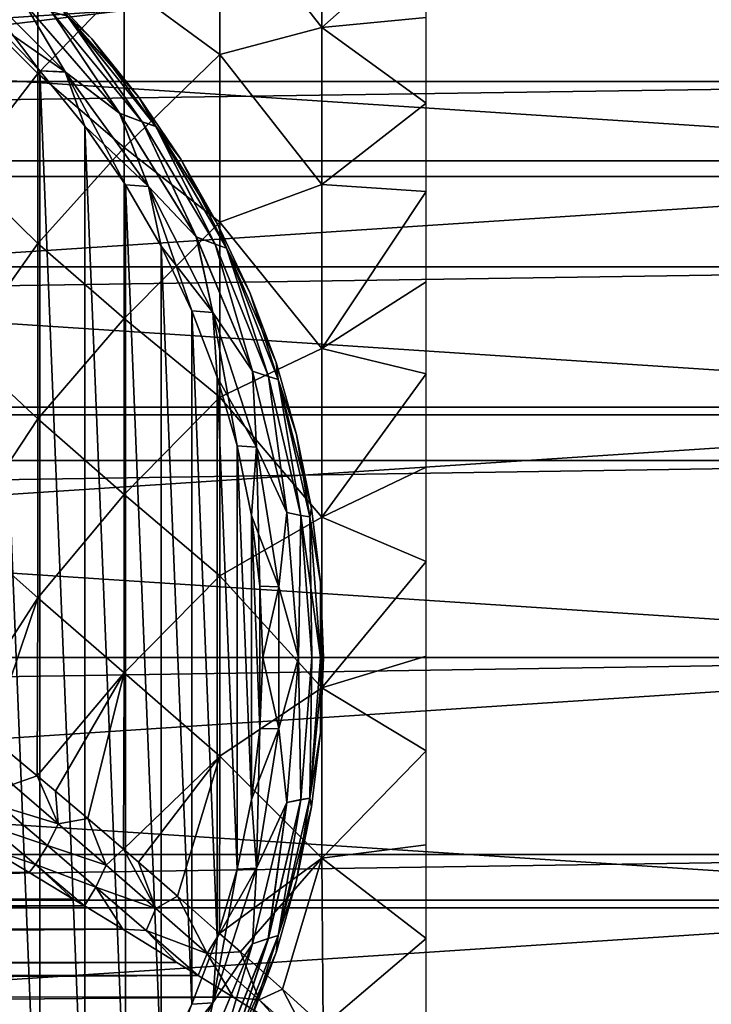
# Model space of a CAD drawing. Units: millimetres. Extents: x -266 to 138, y -45 to 390.
# Drawn here: x 86 to 97, y -6 to 11 of the extents above; entities that cross this region are included whole.
import ezdxf

# ---------------------------------------------------------------- set-up
doc = ezdxf.new("R2010")
doc.units = ezdxf.units.MM
doc.header["$LTSCALE"] = 65.185185
for name, color, linetype in [('112', 7, 'CONTINUOUS'), ('113', 7, 'CONTINUOUS'), ('12', 7, 'CONTINUOUS'), ('13', 7, 'CONTINUOUS'), ('25', 7, 'CONTINUOUS'), ('3', 7, 'CONTINUOUS'), ('37', 7, 'CONTINUOUS'), ('38', 7, 'CONTINUOUS'), ('39', 7, 'CONTINUOUS'), ('4', 7, 'CONTINUOUS'), ('40', 7, 'CONTINUOUS')]:
    doc.layers.add(name, color=color, linetype=linetype)

msp = doc.modelspace()

# ---------------------------------------------------------------- linework, layer by layer
at = {"layer": '112', "color": 7, "linetype": 'CONTINUOUS', "true_color": 0xaaaaaa}
for points in [[(46.591, 11.767, -53.5), (45.298, 7.958, -53.5), (103.409, 11.767, -53.5), (46.591, 11.767, -53.5)], [(103.409, 11.767, -53.5), (45.298, 7.958, -53.5), (104.702, 7.958, -53.5), (103.409, 11.767, -53.5)], [(45.298, 7.958, -53.5), (44.513, 4.013, -53.5), (104.702, 7.958, -53.5), (45.298, 7.958, -53.5)], [(104.702, 7.958, -53.5), (44.513, 4.013, -53.5), (105.487, 4.013, -53.5), (104.702, 7.958, -53.5)], [(44.25, 0, -53.5), (105.75, 0, -53.5), (105.487, 4.013, -53.5), (44.25, 0, -53.5)], [(44.513, 4.013, -53.5), (44.25, 0, -53.5), (105.487, 4.013, -53.5), (44.513, 4.013, -53.5)], [(44.513, -4.013, -53.5), (105.75, 0, -53.5), (44.25, 0, -53.5), (44.513, -4.013, -53.5)], [(105.487, -4.013, -53.5), (105.75, 0, -53.5), (44.513, -4.013, -53.5), (105.487, -4.013, -53.5)], [(45.298, -7.958, -53.5), (105.487, -4.013, -53.5), (44.513, -4.013, -53.5), (45.298, -7.958, -53.5)], [(104.702, -7.958, -53.5), (105.487, -4.013, -53.5), (45.298, -7.958, -53.5), (104.702, -7.958, -53.5)]]:
    msp.add_3dface(points, dxfattribs=at)
at = {"layer": '113', "color": 7, "linetype": 'CONTINUOUS', "true_color": 0xaaaaaa}
for points in [[(45.667, 12.15, -73.5), (105.668, 8.218, -73.5), (44.332, 8.218, -73.5), (45.667, 12.15, -73.5)], [(104.333, 12.15, -73.5), (105.668, 8.218, -73.5), (45.667, 12.15, -73.5), (104.333, 12.15, -73.5)], [(44.332, 8.218, -73.5), (106.478, 4.144, -73.5), (43.522, 4.144, -73.5), (44.332, 8.218, -73.5)], [(105.668, 8.218, -73.5), (106.478, 4.144, -73.5), (44.332, 8.218, -73.5), (105.668, 8.218, -73.5)], [(106.75, 0, -73.5), (43.25, 0, -73.5), (43.522, 4.144, -73.5), (106.75, 0, -73.5)], [(106.478, 4.144, -73.5), (106.75, 0, -73.5), (43.522, 4.144, -73.5), (106.478, 4.144, -73.5)], [(106.75, 0, -73.5), (106.478, -4.144, -73.5), (43.25, 0, -73.5), (106.75, 0, -73.5)], [(106.478, -4.144, -73.5), (43.522, -4.144, -73.5), (43.25, 0, -73.5), (106.478, -4.144, -73.5)], [(106.478, -4.144, -73.5), (105.668, -8.218, -73.5), (43.522, -4.144, -73.5), (106.478, -4.144, -73.5)], [(105.668, -8.218, -73.5), (44.332, -8.218, -73.5), (43.522, -4.144, -73.5), (105.668, -8.218, -73.5)]]:
    msp.add_3dface(points, dxfattribs=at)
at = {"layer": '12', "color": 7, "linetype": 'CONTINUOUS', "true_color": 0xaaaaaa}
for points in [[(90.576, 10.423, 20.67), (90.576, 12.865, 19.246), (88.89, 12.593, 19.958), (90.576, 10.423, 20.67)], [(90.576, 12.865, 19.246), (90.576, 10.423, 20.67), (92.3, 11.955, 19.649), (90.576, 12.865, 19.246)], [(88.89, 9.977, 21.387), (88.89, 12.593, 19.958), (87.308, 11.14, 21.636), (88.89, 9.977, 21.387)], [(88.89, 9.977, 21.387), (90.576, 10.423, 20.67), (88.89, 12.593, 19.958), (88.89, 9.977, 21.387)], [(85.878, 9.663, 23.42), (85.878, 12.34, 22.126), (84.643, 10.903, 24.227), (85.878, 9.663, 23.42)], [(85.878, 9.663, 23.42), (87.308, 11.14, 21.636), (85.878, 12.34, 22.126), (85.878, 9.663, 23.42)], [(92.3, 11.955, 19.649), (90.576, 10.423, 20.67), (92.3, 10.587, 20.418), (92.3, 11.955, 19.649)], [(87.308, 8.436, 22.826), (87.308, 11.14, 21.636), (85.878, 9.663, 23.42), (87.308, 8.436, 22.826)], [(87.308, 8.436, 22.826), (88.89, 9.977, 21.387), (87.308, 11.14, 21.636), (87.308, 8.436, 22.826)], [(84.643, 8.055, 25.318), (85.878, 9.663, 23.42), (84.643, 10.903, 24.227), (84.643, 8.055, 25.318)], [(92.3, 10.587, 20.418), (90.576, 10.423, 20.67), (92.3, 9.17, 21.093), (92.3, 10.587, 20.418)], [(90.576, 7.826, 21.787), (90.576, 10.423, 20.67), (88.89, 9.977, 21.387), (90.576, 7.826, 21.787)], [(90.576, 10.423, 20.67), (90.576, 7.826, 21.787), (92.3, 9.17, 21.093), (90.576, 10.423, 20.67)], [(88.89, 7.201, 22.474), (88.89, 9.977, 21.387), (87.308, 8.436, 22.826), (88.89, 7.201, 22.474)], [(88.89, 7.201, 22.474), (90.576, 7.826, 21.787), (88.89, 9.977, 21.387), (88.89, 7.201, 22.474)], [(85.878, 6.852, 24.391), (85.878, 9.663, 23.42), (84.643, 8.055, 25.318), (85.878, 6.852, 24.391)], [(85.878, 6.852, 24.391), (87.308, 8.436, 22.826), (85.878, 9.663, 23.42), (85.878, 6.852, 24.391)], [(92.3, 9.17, 21.093), (90.576, 7.826, 21.787), (92.3, 7.71, 21.669), (92.3, 9.17, 21.093)], [(87.308, 5.608, 23.68), (87.308, 8.436, 22.826), (85.878, 6.852, 24.391), (87.308, 5.608, 23.68)], [(87.308, 5.608, 23.68), (88.89, 7.201, 22.474), (87.308, 8.436, 22.826), (87.308, 5.608, 23.68)], [(84.643, 5.1, 26.074), (85.878, 6.852, 24.391), (84.643, 8.055, 25.318), (84.643, 5.1, 26.074)], [(90.576, 5.112, 22.578), (90.576, 7.826, 21.787), (88.89, 7.201, 22.474), (90.576, 5.112, 22.578)], [(90.576, 7.826, 21.787), (90.576, 5.112, 22.578), (92.3, 7.71, 21.669), (90.576, 7.826, 21.787)], [(92.3, 7.71, 21.669), (90.576, 5.112, 22.578), (92.3, 6.215, 22.144), (92.3, 7.71, 21.669)], [(88.89, 4.31, 23.202), (88.89, 7.201, 22.474), (87.308, 5.608, 23.68), (88.89, 4.31, 23.202)], [(88.89, 4.31, 23.202), (90.576, 5.112, 22.578), (88.89, 7.201, 22.474), (88.89, 4.31, 23.202)], [(85.878, 3.947, 25.025), (85.878, 6.852, 24.391), (84.643, 5.1, 26.074), (85.878, 3.947, 25.025)], [(85.878, 3.947, 25.025), (87.308, 5.608, 23.68), (85.878, 6.852, 24.391), (85.878, 3.947, 25.025)], [(92.3, 6.215, 22.144), (90.576, 5.112, 22.578), (92.3, 4.692, 22.516), (92.3, 6.215, 22.144)], [(87.308, 2.697, 24.185), (87.308, 5.608, 23.68), (85.878, 3.947, 25.025), (87.308, 2.697, 24.185)], [(87.308, 2.697, 24.185), (88.89, 4.31, 23.202), (87.308, 5.608, 23.68), (87.308, 2.697, 24.185)], [(84.643, 2.077, 26.487), (85.878, 3.947, 25.025), (84.643, 5.1, 26.074), (84.643, 2.077, 26.487)], [(90.576, 2.322, 23.033), (90.576, 5.112, 22.578), (88.89, 4.31, 23.202), (90.576, 2.322, 23.033)], [(90.576, 5.112, 22.578), (90.576, 2.322, 23.033), (92.3, 4.692, 22.516), (90.576, 5.112, 22.578)], [(92.3, 4.692, 22.516), (90.576, 2.322, 23.033), (92.3, 3.148, 22.784), (92.3, 4.692, 22.516)], [(88.89, 1.351, 23.561), (88.89, 4.31, 23.202), (87.308, 2.697, 24.185), (88.89, 1.351, 23.561)], [(88.89, 1.351, 23.561), (90.576, 2.322, 23.033), (88.89, 4.31, 23.202), (88.89, 1.351, 23.561)], [(85.878, 0.988, 25.316), (85.878, 3.947, 25.025), (84.643, 2.077, 26.487), (85.878, 0.988, 25.316)], [(85.878, 0.988, 25.316), (87.308, 2.697, 24.185), (85.878, 3.947, 25.025), (85.878, 0.988, 25.316)], [(92.3, 3.148, 22.784), (90.576, 2.322, 23.033), (92.3, 1.589, 22.945), (92.3, 3.148, 22.784)], [(87.308, -0.253, 24.334), (87.308, 2.697, 24.185), (85.878, 0.988, 25.316), (87.308, -0.253, 24.334)], [(87.308, -0.253, 24.334), (88.89, 1.351, 23.561), (87.308, 2.697, 24.185), (87.308, -0.253, 24.334)], [(90.576, -0.503, 23.144), (90.576, 2.322, 23.033), (88.89, 1.351, 23.561), (90.576, -0.503, 23.144)], [(90.576, 2.322, 23.033), (90.576, -0.503, 23.144), (92.3, 1.589, 22.945), (90.576, 2.322, 23.033)], [(84.633, -0.941, 26.564), (85.878, 0.988, 25.316), (84.643, 2.077, 26.487), (84.633, -0.941, 26.564)], [(92.3, 1.589, 22.945), (90.576, -0.503, 23.144), (92.3, 0.023, 23), (92.3, 1.589, 22.945)], [(88.89, -1.63, 23.543), (88.89, 1.351, 23.561), (87.308, -0.253, 24.334), (88.89, -1.63, 23.543)], [(88.89, -1.63, 23.543), (90.576, -0.503, 23.144), (88.89, 1.351, 23.561), (88.89, -1.63, 23.543)], [(85.095, -1.316, 26.032), (85.878, 0.988, 25.316), (84.633, -0.941, 26.564), (85.095, -1.316, 26.032)], [(85.867, -1.956, 25.268), (85.878, 0.988, 25.316), (85.095, -1.316, 26.032), (85.867, -1.956, 25.268)], [(85.867, -1.956, 25.268), (87.308, -0.253, 24.334), (85.878, 0.988, 25.316), (85.867, -1.956, 25.268)], [(92.3, 0.023, 23), (90.576, -0.503, 23.144), (92.3, -1.543, 22.948), (92.3, 0.023, 23)], [(86.169, -2.21, 25.002), (87.308, -0.253, 24.334), (85.867, -1.956, 25.268), (86.169, -2.21, 25.002)], [(86.702, -2.664, 24.57), (87.308, -0.253, 24.334), (86.169, -2.21, 25.002), (86.702, -2.664, 24.57)], [(87.293, -3.172, 24.136), (87.308, -0.253, 24.334), (86.702, -2.664, 24.57), (87.293, -3.172, 24.136)], [(87.293, -3.172, 24.136), (88.89, -1.63, 23.543), (87.308, -0.253, 24.334), (87.293, -3.172, 24.136)], [(90.576, -3.32, 22.91), (90.576, -0.503, 23.144), (88.89, -1.63, 23.543), (90.576, -3.32, 22.91)], [(90.576, -0.503, 23.144), (90.576, -3.32, 22.91), (92.3, -1.543, 22.948), (90.576, -0.503, 23.144)], [(92.3, -1.543, 22.948), (90.576, -3.32, 22.91), (92.3, -3.102, 22.79), (92.3, -1.543, 22.948)], [(87.54, -3.386, 23.968), (88.89, -1.63, 23.543), (87.293, -3.172, 24.136), (87.54, -3.386, 23.968)], [(88.188, -3.95, 23.555), (88.89, -1.63, 23.543), (87.54, -3.386, 23.968), (88.188, -3.95, 23.555)], [(88.884, -4.564, 23.156), (88.89, -1.63, 23.543), (88.188, -3.95, 23.555), (88.884, -4.564, 23.156)], [(88.884, -4.564, 23.156), (90.576, -3.32, 22.91), (88.89, -1.63, 23.543), (88.884, -4.564, 23.156)], [(92.3, -3.102, 22.79), (90.576, -3.32, 22.91), (92.3, -4.647, 22.526), (92.3, -3.102, 22.79)], [(89.23, -4.87, 22.972), (90.576, -3.32, 22.91), (88.884, -4.564, 23.156), (89.23, -4.87, 22.972)], [(89.924, -5.49, 22.63), (90.576, -3.32, 22.91), (89.23, -4.87, 22.972), (89.924, -5.49, 22.63)], [(90.598, -6.098, 22.328), (90.576, -3.32, 22.91), (89.924, -5.49, 22.63), (90.598, -6.098, 22.328)], [(90.576, -3.32, 22.91), (90.598, -6.098, 22.328), (92.3, -4.647, 22.526), (90.576, -3.32, 22.91)], [(92.3, -4.647, 22.526), (90.598, -6.098, 22.328), (92.3, -6.171, 22.157), (92.3, -4.647, 22.526)]]:
    msp.add_3dface(points, dxfattribs=at)
at = {"layer": '13', "color": 7, "linetype": 'CONTINUOUS', "true_color": 0xaaaaaa}
for points in [[(85.078, -3.164, 24.9), (27.983, -3.487, 24.513), (85.732, -3.556, 24.435), (85.078, -3.164, 24.9)], [(27.983, -3.487, 24.513), (27.22, -3.947, 24.023), (85.732, -3.556, 24.435), (27.983, -3.487, 24.513)], [(85.732, -3.556, 24.435), (27.22, -3.947, 24.023), (86.464, -3.998, 23.973), (85.732, -3.556, 24.435)], [(27.22, -3.947, 24.023), (26.954, -4.109, 23.866), (86.464, -3.998, 23.973), (27.22, -3.947, 24.023)], [(86.464, -3.998, 23.973), (26.954, -4.109, 23.866), (86.648, -4.11, 23.865), (86.464, -3.998, 23.973)], [(26.954, -4.109, 23.866), (26.376, -4.46, 23.547), (86.648, -4.11, 23.865), (26.954, -4.109, 23.866)], [(86.648, -4.11, 23.865), (26.376, -4.46, 23.547), (87.284, -4.497, 23.516), (86.648, -4.11, 23.865)], [(26.376, -4.46, 23.547), (25.464, -5.02, 23.097), (87.284, -4.497, 23.516), (26.376, -4.46, 23.547)], [(87.284, -4.497, 23.516), (25.464, -5.02, 23.097), (88.176, -5.044, 23.08), (87.284, -4.497, 23.516)], [(25.464, -5.02, 23.097), (25.074, -5.261, 22.923), (88.176, -5.044, 23.08), (25.464, -5.02, 23.097)], [(88.176, -5.044, 23.08), (25.074, -5.261, 22.923), (88.529, -5.262, 22.923), (88.176, -5.044, 23.08)], [(25.074, -5.261, 22.923), (24.512, -5.61, 22.69), (88.529, -5.262, 22.923), (25.074, -5.261, 22.923)], [(88.529, -5.262, 22.923), (24.512, -5.61, 22.69), (89.108, -5.622, 22.682), (88.529, -5.262, 22.923)], [(24.512, -5.61, 22.69), (23.574, -6.198, 22.341), (89.108, -5.622, 22.682), (24.512, -5.61, 22.69)], [(89.108, -5.622, 22.682), (23.574, -6.198, 22.341), (90.037, -6.205, 22.337), (89.108, -5.622, 22.682)]]:
    msp.add_3dface(points, dxfattribs=at)
at = {"layer": '25', "color": 7, "linetype": 'CONTINUOUS', "true_color": 0xaaaaaa}
for points in [[(85.867, -1.956, 25.268), (85.095, -1.316, 26.032), (85.457, -2.103, 25.552), (85.867, -1.956, 25.268)], [(86.215, -2.75, 24.848), (85.457, -2.103, 25.552), (85.279, -2.465, 25.48), (86.215, -2.75, 24.848)], [(86.215, -2.75, 24.848), (85.867, -1.956, 25.268), (85.457, -2.103, 25.552), (86.215, -2.75, 24.848)], [(86.169, -2.21, 25.002), (85.867, -1.956, 25.268), (86.215, -2.75, 24.848), (86.169, -2.21, 25.002)], [(86.702, -2.664, 24.57), (86.169, -2.21, 25.002), (86.215, -2.75, 24.848), (86.702, -2.664, 24.57)], [(86.038, -3.113, 24.75), (85.279, -2.465, 25.48), (85.064, -2.779, 25.32), (86.038, -3.113, 24.75)], [(86.038, -3.113, 24.75), (86.215, -2.75, 24.848), (85.279, -2.465, 25.48), (86.038, -3.113, 24.75)], [(87.009, -3.437, 24.211), (86.215, -2.75, 24.848), (86.038, -3.113, 24.75), (87.009, -3.437, 24.211)], [(87.009, -3.437, 24.211), (86.702, -2.664, 24.57), (86.215, -2.75, 24.848), (87.009, -3.437, 24.211)], [(87.293, -3.172, 24.136), (86.702, -2.664, 24.57), (87.009, -3.437, 24.211), (87.293, -3.172, 24.136)], [(85.078, -3.164, 24.9), (85.837, -3.427, 24.559), (85.064, -2.779, 25.32), (85.078, -3.164, 24.9)], [(85.837, -3.427, 24.559), (86.038, -3.113, 24.75), (85.064, -2.779, 25.32), (85.837, -3.427, 24.559)], [(85.078, -3.164, 24.9), (85.732, -3.556, 24.435), (85.837, -3.427, 24.559), (85.078, -3.164, 24.9)], [(86.838, -3.8, 24.084), (86.038, -3.113, 24.75), (85.837, -3.427, 24.559), (86.838, -3.8, 24.084)], [(86.838, -3.8, 24.084), (87.009, -3.437, 24.211), (86.038, -3.113, 24.75), (86.838, -3.8, 24.084)], [(87.832, -4.155, 23.633), (87.293, -3.172, 24.136), (87.009, -3.437, 24.211), (87.832, -4.155, 23.633)], [(87.54, -3.386, 23.968), (87.293, -3.172, 24.136), (87.832, -4.155, 23.633), (87.54, -3.386, 23.968)], [(88.188, -3.95, 23.555), (87.54, -3.386, 23.968), (87.832, -4.155, 23.633), (88.188, -3.95, 23.555)], [(85.732, -3.556, 24.435), (86.464, -3.998, 23.973), (85.837, -3.427, 24.559), (85.732, -3.556, 24.435)], [(86.464, -3.998, 23.973), (86.648, -4.11, 23.865), (85.837, -3.427, 24.559), (86.464, -3.998, 23.973)], [(86.648, -4.11, 23.865), (86.838, -3.8, 24.084), (85.837, -3.427, 24.559), (86.648, -4.11, 23.865)], [(87.832, -4.155, 23.633), (87.009, -3.437, 24.211), (86.838, -3.8, 24.084), (87.832, -4.155, 23.633)], [(86.648, -4.11, 23.865), (87.284, -4.497, 23.516), (86.838, -3.8, 24.084), (86.648, -4.11, 23.865)], [(87.284, -4.497, 23.516), (87.669, -4.518, 23.477), (86.838, -3.8, 24.084), (87.284, -4.497, 23.516)], [(87.669, -4.518, 23.477), (87.832, -4.155, 23.633), (86.838, -3.8, 24.084), (87.669, -4.518, 23.477)], [(88.677, -4.898, 23.11), (88.188, -3.95, 23.555), (87.832, -4.155, 23.633), (88.677, -4.898, 23.11)], [(88.884, -4.564, 23.156), (88.188, -3.95, 23.555), (88.677, -4.898, 23.11), (88.884, -4.564, 23.156)], [(88.677, -4.898, 23.11), (87.832, -4.155, 23.633), (87.669, -4.518, 23.477), (88.677, -4.898, 23.11)], [(87.284, -4.497, 23.516), (88.176, -5.044, 23.08), (87.669, -4.518, 23.477), (87.284, -4.497, 23.516)], [(88.176, -5.044, 23.08), (88.529, -5.262, 22.923), (87.669, -4.518, 23.477), (88.176, -5.044, 23.08)], [(88.529, -5.262, 22.923), (88.677, -4.898, 23.11), (87.669, -4.518, 23.477), (88.529, -5.262, 22.923)], [(89.23, -4.87, 22.972), (88.884, -4.564, 23.156), (88.677, -4.898, 23.11), (89.23, -4.87, 22.972)], [(89.539, -5.662, 22.637), (89.23, -4.87, 22.972), (88.677, -4.898, 23.11), (89.539, -5.662, 22.637)], [(89.924, -5.49, 22.63), (89.23, -4.87, 22.972), (89.539, -5.662, 22.637), (89.924, -5.49, 22.63)], [(88.529, -5.262, 22.923), (89.108, -5.622, 22.682), (88.677, -4.898, 23.11), (88.529, -5.262, 22.923)], [(89.108, -5.622, 22.682), (89.539, -5.662, 22.637), (88.677, -4.898, 23.11), (89.108, -5.622, 22.682)], [(90.421, -6.449, 22.208), (89.924, -5.49, 22.63), (89.539, -5.662, 22.637), (90.421, -6.449, 22.208)], [(90.598, -6.098, 22.328), (89.924, -5.49, 22.63), (90.421, -6.449, 22.208), (90.598, -6.098, 22.328)], [(89.108, -5.622, 22.682), (90.037, -6.205, 22.337), (89.539, -5.662, 22.637), (89.108, -5.622, 22.682)], [(90.037, -6.205, 22.337), (90.421, -6.449, 22.208), (89.539, -5.662, 22.637), (90.037, -6.205, 22.337)]]:
    msp.add_3dface(points, dxfattribs=at)
at = {"layer": '3', "color": 7, "linetype": 'CONTINUOUS', "true_color": 0xaaaaaa}
for points in [[(106, 13, -38), (106, -13, -38), (-106, -13, -38), (106, 13, -38)], [(-106, 13, -38), (106, 13, -38), (-106, -13, -38), (-106, 13, -38)]]:
    msp.add_3dface(points, dxfattribs=at)
at = {"layer": '37', "color": 7, "linetype": 'CONTINUOUS', "true_color": 0xaaaaaa}
for points in [[(85.921, 11.14, -40.8), (86.771, 10.237, -40.8), (85.921, 11.14, -52.5), (85.921, 11.14, -40.8)], [(85.921, 11.14, -52.5), (86.771, 10.237, -40.8), (86.771, 10.237, -52.5), (85.921, 11.14, -52.5)], [(86.771, 10.237, -40.8), (87.547, 9.27, -40.8), (86.771, 10.237, -52.5), (86.771, 10.237, -40.8)], [(86.771, 10.237, -52.5), (87.547, 9.27, -40.8), (87.547, 9.27, -52.5), (86.771, 10.237, -52.5)], [(87.547, 9.27, -40.8), (88.244, 8.243, -40.8), (87.547, 9.27, -52.5), (87.547, 9.27, -40.8)], [(87.547, 9.27, -52.5), (88.244, 8.243, -40.8), (88.244, 8.243, -52.5), (87.547, 9.27, -52.5)], [(88.244, 8.243, -40.8), (88.857, 7.165, -40.8), (88.244, 8.243, -52.5), (88.244, 8.243, -40.8)], [(88.244, 8.243, -52.5), (88.857, 7.165, -40.8), (88.857, 7.165, -52.5), (88.244, 8.243, -52.5)], [(88.857, 7.165, -40.8), (89.383, 6.041, -40.8), (88.857, 7.165, -52.5), (88.857, 7.165, -40.8)], [(88.857, 7.165, -52.5), (89.383, 6.041, -40.8), (89.383, 6.041, -52.5), (88.857, 7.165, -52.5)], [(89.383, 6.041, -40.8), (89.817, 4.88, -40.8), (89.383, 6.041, -52.5), (89.383, 6.041, -40.8)], [(89.383, 6.041, -52.5), (89.817, 4.88, -40.8), (89.817, 4.88, -52.5), (89.383, 6.041, -52.5)], [(89.817, 4.88, -40.8), (90.158, 3.687, -40.8), (89.817, 4.88, -52.5), (89.817, 4.88, -40.8)], [(89.817, 4.88, -52.5), (90.158, 3.687, -40.8), (90.158, 3.687, -52.5), (89.817, 4.88, -52.5)], [(90.158, 3.687, -40.8), (90.403, 2.471, -40.8), (90.158, 3.687, -52.5), (90.158, 3.687, -40.8)], [(90.158, 3.687, -52.5), (90.403, 2.471, -40.8), (90.403, 2.471, -52.5), (90.158, 3.687, -52.5)], [(90.403, 2.471, -40.8), (90.551, 1.239, -40.8), (90.403, 2.471, -52.5), (90.403, 2.471, -40.8)], [(90.403, 2.471, -52.5), (90.551, 1.239, -40.8), (90.551, 1.239, -52.5), (90.403, 2.471, -52.5)], [(90.551, 1.239, -40.8), (90.6, 0, -40.8), (90.551, 1.239, -52.5), (90.551, 1.239, -40.8)], [(90.551, 1.239, -52.5), (90.6, 0, -40.8), (90.6, 0, -52.5), (90.551, 1.239, -52.5)], [(90.6, 0, -40.8), (90.551, -1.239, -40.8), (90.6, 0, -52.5), (90.6, 0, -40.8)], [(90.6, 0, -52.5), (90.551, -1.239, -40.8), (90.551, -1.239, -52.5), (90.6, 0, -52.5)], [(90.551, -1.239, -40.8), (90.403, -2.471, -40.8), (90.551, -1.239, -52.5), (90.551, -1.239, -40.8)], [(90.551, -1.239, -52.5), (90.403, -2.471, -40.8), (90.403, -2.471, -52.5), (90.551, -1.239, -52.5)], [(90.403, -2.471, -40.8), (90.158, -3.687, -40.8), (90.403, -2.471, -52.5), (90.403, -2.471, -40.8)], [(90.403, -2.471, -52.5), (90.158, -3.687, -40.8), (90.158, -3.687, -52.5), (90.403, -2.471, -52.5)], [(90.158, -3.687, -40.8), (89.817, -4.88, -40.8), (90.158, -3.687, -52.5), (90.158, -3.687, -40.8)], [(90.158, -3.687, -52.5), (89.817, -4.88, -40.8), (89.817, -4.88, -52.5), (90.158, -3.687, -52.5)], [(89.817, -4.88, -40.8), (89.383, -6.041, -40.8), (89.817, -4.88, -52.5), (89.817, -4.88, -40.8)], [(89.817, -4.88, -52.5), (89.383, -6.041, -40.8), (89.383, -6.041, -52.5), (89.817, -4.88, -52.5)]]:
    msp.add_3dface(points, dxfattribs=at)
at = {"layer": '38', "color": 7, "linetype": 'CONTINUOUS', "true_color": 0xaaaaaa}
for points in [[(85.908, 9.705, -39.8), (85.09, 10.553, -39.8), (85.908, -9.705, -39.8), (85.908, 9.705, -39.8)], [(85.908, -9.705, -39.8), (85.09, 10.553, -39.8), (85.09, -10.553, -39.8), (85.908, -9.705, -39.8)], [(86.656, 8.792, -39.8), (85.908, 9.705, -39.8), (86.656, -8.792, -39.8), (86.656, 8.792, -39.8)], [(86.656, -8.792, -39.8), (85.908, 9.705, -39.8), (85.908, -9.705, -39.8), (86.656, -8.792, -39.8)], [(87.327, 7.823, -39.8), (86.656, 8.792, -39.8), (87.327, -7.823, -39.8), (87.327, 7.823, -39.8)], [(87.327, -7.823, -39.8), (86.656, 8.792, -39.8), (86.656, -8.792, -39.8), (87.327, -7.823, -39.8)], [(87.918, 6.803, -39.8), (87.327, 7.823, -39.8), (87.918, -6.803, -39.8), (87.918, 6.803, -39.8)], [(87.918, -6.803, -39.8), (87.327, 7.823, -39.8), (87.327, -7.823, -39.8), (87.918, -6.803, -39.8)], [(88.425, 5.738, -39.8), (87.918, 6.803, -39.8), (88.425, -5.738, -39.8), (88.425, 5.738, -39.8)], [(88.425, -5.738, -39.8), (87.918, 6.803, -39.8), (87.918, -6.803, -39.8), (88.425, -5.738, -39.8)], [(88.844, 4.637, -39.8), (88.425, 5.738, -39.8), (88.844, -4.637, -39.8), (88.844, 4.637, -39.8)], [(88.844, -4.637, -39.8), (88.425, 5.738, -39.8), (88.425, -5.738, -39.8), (88.844, -4.637, -39.8)], [(89.173, 3.503, -39.8), (88.844, 4.637, -39.8), (89.173, -3.503, -39.8), (89.173, 3.503, -39.8)], [(89.173, -3.503, -39.8), (88.844, 4.637, -39.8), (88.844, -4.637, -39.8), (89.173, -3.503, -39.8)], [(89.41, 2.349, -39.8), (89.173, 3.503, -39.8), (89.41, -2.349, -39.8), (89.41, 2.349, -39.8)], [(89.41, -2.349, -39.8), (89.173, 3.503, -39.8), (89.173, -3.503, -39.8), (89.41, -2.349, -39.8)], [(89.552, 1.178, -39.8), (89.41, 2.349, -39.8), (89.552, -1.178, -39.8), (89.552, 1.178, -39.8)], [(89.552, -1.178, -39.8), (89.41, 2.349, -39.8), (89.41, -2.349, -39.8), (89.552, -1.178, -39.8)], [(89.6, 0, -39.8), (89.552, 1.178, -39.8), (89.552, -1.178, -39.8), (89.6, 0, -39.8)]]:
    msp.add_3dface(points, dxfattribs=at)
at = {"layer": '39', "color": 7, "linetype": 'CONTINUOUS', "true_color": 0xaaaaaa}
for points in [[(85.09, 10.553, -39.8), (85.908, 9.705, -39.8), (84.677, 11.342, -39.849), (85.09, 10.553, -39.8)], [(84.677, 11.342, -39.849), (85.908, 9.705, -39.8), (86.333, 9.687, -39.849), (84.677, 11.342, -39.849)], [(84.677, 11.342, -39.849), (86.333, 9.687, -39.849), (85.659, 10.82, -39.991), (84.677, 11.342, -39.849)], [(86.771, 10.237, -40.8), (85.921, 11.14, -40.8), (86.371, 10.609, -40.492), (86.771, 10.237, -40.8)], [(85.659, 10.82, -39.991), (86.333, 9.687, -39.849), (87.234, 9, -39.991), (85.659, 10.82, -39.991)], [(85.659, 10.82, -39.991), (87.234, 9, -39.991), (86.104, 10.684, -40.213), (85.659, 10.82, -39.991)], [(86.371, 10.609, -40.492), (86.104, 10.684, -40.213), (87.605, 8.864, -40.213), (86.371, 10.609, -40.492)], [(86.104, 10.684, -40.213), (87.234, 9, -39.991), (87.605, 8.864, -40.213), (86.104, 10.684, -40.213)], [(87.83, 8.788, -40.492), (86.771, 10.237, -40.8), (86.371, 10.609, -40.492), (87.83, 8.788, -40.492)], [(87.83, 8.788, -40.492), (86.371, 10.609, -40.492), (87.605, 8.864, -40.213), (87.83, 8.788, -40.492)], [(87.547, 9.27, -40.8), (86.771, 10.237, -40.8), (87.83, 8.788, -40.492), (87.547, 9.27, -40.8)], [(85.908, 9.705, -39.8), (86.656, 8.792, -39.8), (86.333, 9.687, -39.849), (85.908, 9.705, -39.8)], [(86.656, 8.792, -39.8), (87.327, 7.823, -39.8), (86.333, 9.687, -39.849), (86.656, 8.792, -39.8)], [(86.333, 9.687, -39.849), (87.327, 7.823, -39.8), (87.71, 7.794, -39.849), (86.333, 9.687, -39.849)], [(86.333, 9.687, -39.849), (87.71, 7.794, -39.849), (87.234, 9, -39.991), (86.333, 9.687, -39.849)], [(88.244, 8.243, -40.8), (87.547, 9.27, -40.8), (87.83, 8.788, -40.492), (88.244, 8.243, -40.8)], [(87.234, 9, -39.991), (87.71, 7.794, -39.849), (88.502, 6.955, -39.991), (87.234, 9, -39.991)], [(87.234, 9, -39.991), (88.502, 6.955, -39.991), (87.605, 8.864, -40.213), (87.234, 9, -39.991)], [(87.83, 8.788, -40.492), (87.605, 8.864, -40.213), (88.81, 6.836, -40.213), (87.83, 8.788, -40.492)], [(87.605, 8.864, -40.213), (88.502, 6.955, -39.991), (88.81, 6.836, -40.213), (87.605, 8.864, -40.213)], [(89, 6.77, -40.492), (88.244, 8.243, -40.8), (87.83, 8.788, -40.492), (89, 6.77, -40.492)], [(89, 6.77, -40.492), (87.83, 8.788, -40.492), (88.81, 6.836, -40.213), (89, 6.77, -40.492)], [(88.857, 7.165, -40.8), (88.244, 8.243, -40.8), (89, 6.77, -40.492), (88.857, 7.165, -40.8)], [(87.327, 7.823, -39.8), (87.918, 6.803, -39.8), (87.71, 7.794, -39.849), (87.327, 7.823, -39.8)], [(87.918, 6.803, -39.8), (88.425, 5.738, -39.8), (87.71, 7.794, -39.849), (87.918, 6.803, -39.8)], [(87.71, 7.794, -39.849), (88.425, 5.738, -39.8), (88.773, 5.708, -39.849), (87.71, 7.794, -39.849)], [(87.71, 7.794, -39.849), (88.773, 5.708, -39.849), (88.502, 6.955, -39.991), (87.71, 7.794, -39.849)], [(89.383, 6.041, -40.8), (88.857, 7.165, -40.8), (89, 6.77, -40.492), (89.383, 6.041, -40.8)], [(88.502, 6.955, -39.991), (88.773, 5.708, -39.849), (89.431, 4.736, -39.991), (88.502, 6.955, -39.991)], [(88.502, 6.955, -39.991), (89.431, 4.736, -39.991), (88.81, 6.836, -40.213), (88.502, 6.955, -39.991)], [(89, 6.77, -40.492), (88.81, 6.836, -40.213), (89.692, 4.648, -40.213), (89, 6.77, -40.492)], [(88.81, 6.836, -40.213), (89.431, 4.736, -39.991), (89.692, 4.648, -40.213), (88.81, 6.836, -40.213)], [(89.855, 4.6, -40.492), (89.383, 6.041, -40.8), (89, 6.77, -40.492), (89.855, 4.6, -40.492)], [(89.855, 4.6, -40.492), (89, 6.77, -40.492), (89.692, 4.648, -40.213), (89.855, 4.6, -40.492)], [(89.817, 4.88, -40.8), (89.383, 6.041, -40.8), (89.855, 4.6, -40.492), (89.817, 4.88, -40.8)], [(88.425, 5.738, -39.8), (88.844, 4.637, -39.8), (88.773, 5.708, -39.849), (88.425, 5.738, -39.8)], [(88.844, 4.637, -39.8), (89.173, 3.503, -39.8), (88.773, 5.708, -39.849), (88.844, 4.637, -39.8)], [(88.773, 5.708, -39.849), (89.173, 3.503, -39.8), (89.497, 3.481, -39.849), (88.773, 5.708, -39.849)], [(88.773, 5.708, -39.849), (89.497, 3.481, -39.849), (89.431, 4.736, -39.991), (88.773, 5.708, -39.849)], [(89.431, 4.736, -39.991), (89.497, 3.481, -39.849), (89.998, 2.397, -39.991), (89.431, 4.736, -39.991)], [(89.431, 4.736, -39.991), (89.998, 2.397, -39.991), (89.692, 4.648, -40.213), (89.431, 4.736, -39.991)], [(90.158, 3.687, -40.8), (89.817, 4.88, -40.8), (89.855, 4.6, -40.492), (90.158, 3.687, -40.8)], [(89.855, 4.6, -40.492), (89.692, 4.648, -40.213), (90.229, 2.352, -40.213), (89.855, 4.6, -40.492)], [(89.692, 4.648, -40.213), (89.998, 2.397, -39.991), (90.229, 2.352, -40.213), (89.692, 4.648, -40.213)], [(90.376, 2.326, -40.492), (90.158, 3.687, -40.8), (89.855, 4.6, -40.492), (90.376, 2.326, -40.492)], [(90.376, 2.326, -40.492), (89.855, 4.6, -40.492), (90.229, 2.352, -40.213), (90.376, 2.326, -40.492)], [(90.403, 2.471, -40.8), (90.158, 3.687, -40.8), (90.376, 2.326, -40.492), (90.403, 2.471, -40.8)], [(89.173, 3.503, -39.8), (89.41, 2.349, -39.8), (89.497, 3.481, -39.849), (89.173, 3.503, -39.8)], [(89.41, 2.349, -39.8), (89.552, 1.178, -39.8), (89.497, 3.481, -39.849), (89.41, 2.349, -39.8)], [(89.497, 3.481, -39.849), (89.552, 1.178, -39.8), (89.863, 1.169, -39.849), (89.497, 3.481, -39.849)], [(89.497, 3.481, -39.849), (89.863, 1.169, -39.849), (89.998, 2.397, -39.991), (89.497, 3.481, -39.849)], [(90.551, 1.239, -40.8), (90.403, 2.471, -40.8), (90.376, 2.326, -40.492), (90.551, 1.239, -40.8)], [(89.998, 2.397, -39.991), (89.863, 1.169, -39.849), (90.188, -0.002, -39.991), (89.998, 2.397, -39.991)], [(89.998, 2.397, -39.991), (90.188, -0.002, -39.991), (90.229, 2.352, -40.213), (89.998, 2.397, -39.991)], [(90.229, 2.352, -40.213), (90.188, -0.002, -39.991), (90.409, 0, -40.213), (90.229, 2.352, -40.213)], [(90.376, 2.326, -40.492), (90.229, 2.352, -40.213), (90.409, 0, -40.213), (90.376, 2.326, -40.492)], [(90.551, 0, -40.492), (90.551, 1.239, -40.8), (90.376, 2.326, -40.492), (90.551, 0, -40.492)], [(90.551, 0, -40.492), (90.376, 2.326, -40.492), (90.409, 0, -40.213), (90.551, 0, -40.492)], [(89.552, 1.178, -39.8), (89.6, 0, -39.8), (89.863, 1.169, -39.849), (89.552, 1.178, -39.8)], [(89.863, 1.169, -39.849), (89.6, 0, -39.8), (89.863, -1.173, -39.849), (89.863, 1.169, -39.849)], [(89.863, 1.169, -39.849), (89.863, -1.173, -39.849), (90.188, -0.002, -39.991), (89.863, 1.169, -39.849)], [(90.6, 0, -40.8), (90.551, 1.239, -40.8), (90.551, 0, -40.492), (90.6, 0, -40.8)], [(90.376, -2.326, -40.492), (90.6, 0, -40.8), (90.551, 0, -40.492), (90.376, -2.326, -40.492)], [(90.376, -2.326, -40.492), (90.551, 0, -40.492), (90.409, 0, -40.213), (90.376, -2.326, -40.492)], [(89.6, 0, -39.8), (89.552, -1.178, -39.8), (89.863, -1.173, -39.849), (89.6, 0, -39.8)], [(90.188, -0.002, -39.991), (89.863, -1.173, -39.849), (89.997, -2.4, -39.991), (90.188, -0.002, -39.991)], [(90.188, -0.002, -39.991), (89.997, -2.4, -39.991), (90.229, -2.352, -40.213), (90.188, -0.002, -39.991)], [(90.409, 0, -40.213), (90.188, -0.002, -39.991), (90.229, -2.352, -40.213), (90.409, 0, -40.213)], [(90.376, -2.326, -40.492), (90.409, 0, -40.213), (90.229, -2.352, -40.213), (90.376, -2.326, -40.492)], [(90.551, -1.239, -40.8), (90.6, 0, -40.8), (90.376, -2.326, -40.492), (90.551, -1.239, -40.8)], [(89.552, -1.178, -39.8), (89.41, -2.349, -39.8), (89.863, -1.173, -39.849), (89.552, -1.178, -39.8)], [(89.863, -1.173, -39.849), (89.41, -2.349, -39.8), (89.496, -3.485, -39.849), (89.863, -1.173, -39.849)], [(89.863, -1.173, -39.849), (89.496, -3.485, -39.849), (89.997, -2.4, -39.991), (89.863, -1.173, -39.849)], [(90.403, -2.471, -40.8), (90.551, -1.239, -40.8), (90.376, -2.326, -40.492), (90.403, -2.471, -40.8)], [(89.41, -2.349, -39.8), (89.173, -3.503, -39.8), (89.496, -3.485, -39.849), (89.41, -2.349, -39.8)], [(89.997, -2.4, -39.991), (89.496, -3.485, -39.849), (89.43, -4.739, -39.991), (89.997, -2.4, -39.991)], [(89.997, -2.4, -39.991), (89.43, -4.739, -39.991), (89.691, -4.649, -40.213), (89.997, -2.4, -39.991)], [(89.855, -4.6, -40.492), (90.229, -2.352, -40.213), (89.691, -4.649, -40.213), (89.855, -4.6, -40.492)], [(90.229, -2.352, -40.213), (89.997, -2.4, -39.991), (89.691, -4.649, -40.213), (90.229, -2.352, -40.213)], [(89.855, -4.6, -40.492), (90.403, -2.471, -40.8), (90.376, -2.326, -40.492), (89.855, -4.6, -40.492)], [(89.855, -4.6, -40.492), (90.376, -2.326, -40.492), (90.229, -2.352, -40.213), (89.855, -4.6, -40.492)], [(90.158, -3.687, -40.8), (90.403, -2.471, -40.8), (89.855, -4.6, -40.492), (90.158, -3.687, -40.8)], [(89.496, -3.485, -39.849), (88.844, -4.637, -39.8), (88.772, -5.712, -39.849), (89.496, -3.485, -39.849)], [(89.496, -3.485, -39.849), (88.772, -5.712, -39.849), (89.43, -4.739, -39.991), (89.496, -3.485, -39.849)], [(89.173, -3.503, -39.8), (88.844, -4.637, -39.8), (89.496, -3.485, -39.849), (89.173, -3.503, -39.8)], [(89.817, -4.88, -40.8), (90.158, -3.687, -40.8), (89.855, -4.6, -40.492), (89.817, -4.88, -40.8)], [(88.844, -4.637, -39.8), (88.425, -5.738, -39.8), (88.772, -5.712, -39.849), (88.844, -4.637, -39.8)], [(89, -6.77, -40.492), (89.691, -4.649, -40.213), (88.81, -6.837, -40.213), (89, -6.77, -40.492)], [(89.691, -4.649, -40.213), (89.43, -4.739, -39.991), (88.81, -6.837, -40.213), (89.691, -4.649, -40.213)], [(89, -6.77, -40.492), (89.817, -4.88, -40.8), (89.855, -4.6, -40.492), (89, -6.77, -40.492)], [(89, -6.77, -40.492), (89.855, -4.6, -40.492), (89.691, -4.649, -40.213), (89, -6.77, -40.492)], [(89.43, -4.739, -39.991), (88.772, -5.712, -39.849), (88.5, -6.958, -39.991), (89.43, -4.739, -39.991)], [(89.43, -4.739, -39.991), (88.5, -6.958, -39.991), (88.81, -6.837, -40.213), (89.43, -4.739, -39.991)], [(89.383, -6.041, -40.8), (89.817, -4.88, -40.8), (89, -6.77, -40.492), (89.383, -6.041, -40.8)], [(88.772, -5.712, -39.849), (87.918, -6.803, -39.8), (87.708, -7.797, -39.849), (88.772, -5.712, -39.849)], [(88.772, -5.712, -39.849), (87.708, -7.797, -39.849), (88.5, -6.958, -39.991), (88.772, -5.712, -39.849)], [(88.425, -5.738, -39.8), (87.918, -6.803, -39.8), (88.772, -5.712, -39.849), (88.425, -5.738, -39.8)]]:
    msp.add_3dface(points, dxfattribs=at)
at = {"layer": '4', "color": 7, "linetype": 'CONTINUOUS', "true_color": 0xaaaaaa}
for points in [[(106, 9.53, 20.932), (106, 12.401, 19.37), (-106, 9.53, 20.932), (106, 9.53, 20.932)], [(106, 12.401, 19.37), (-106, 12.401, 19.37), (-106, 9.53, 20.932), (106, 12.401, 19.37)], [(106, 6.462, 22.073), (106, 9.53, 20.932), (-106, 6.462, 22.073), (106, 6.462, 22.073)], [(106, 9.53, 20.932), (-106, 9.53, 20.932), (-106, 6.462, 22.073), (106, 9.53, 20.932)], [(106, 3.261, 22.767), (106, 6.462, 22.073), (-106, 3.261, 22.767), (106, 3.261, 22.767)], [(106, 6.462, 22.073), (-106, 6.462, 22.073), (-106, 3.261, 22.767), (106, 6.462, 22.073)], [(106, 0, 22.999), (106, 3.261, 22.767), (-106, 0, 22.999), (106, 0, 22.999)], [(106, 3.261, 22.767), (-106, 3.261, 22.767), (-106, 0, 22.999), (106, 3.261, 22.767)], [(106, -3.261, 22.767), (106, 0, 22.999), (-106, -3.261, 22.767), (106, -3.261, 22.767)], [(106, 0, 22.999), (-106, 0, 22.999), (-106, -3.261, 22.767), (106, 0, 22.999)], [(106, -6.462, 22.073), (106, -3.261, 22.767), (-106, -6.462, 22.073), (106, -6.462, 22.073)], [(106, -3.261, 22.767), (-106, -3.261, 22.767), (-106, -6.462, 22.073), (106, -3.261, 22.767)]]:
    msp.add_3dface(points, dxfattribs=at)
at = {"layer": '40', "color": 7, "linetype": 'CONTINUOUS', "true_color": 0xaaaaaa}
for points in [[(86.331, 9.689, -53.451), (85.089, 10.553, -53.5), (84.674, 11.343, -53.451), (86.331, 9.689, -53.451)], [(86.331, 9.689, -53.451), (84.674, 11.343, -53.451), (85.655, 10.823, -53.309), (86.331, 9.689, -53.451)], [(85.921, 11.14, -52.5), (86.771, 10.237, -52.5), (86.37, 10.61, -52.809), (85.921, 11.14, -52.5)], [(86.331, 9.689, -53.451), (85.655, 10.823, -53.309), (87.231, 9.004, -53.309), (86.331, 9.689, -53.451)], [(85.655, 10.823, -53.309), (86.104, 10.684, -53.088), (87.231, 9.004, -53.309), (85.655, 10.823, -53.309)], [(86.104, 10.684, -53.088), (86.37, 10.61, -52.809), (87.604, 8.864, -53.088), (86.104, 10.684, -53.088)], [(86.104, 10.684, -53.088), (87.604, 8.864, -53.088), (87.231, 9.004, -53.309), (86.104, 10.684, -53.088)], [(86.771, 10.237, -52.5), (87.547, 9.27, -52.5), (86.37, 10.61, -52.809), (86.771, 10.237, -52.5)], [(86.37, 10.61, -52.809), (87.547, 9.27, -52.5), (87.829, 8.789, -52.809), (86.37, 10.61, -52.809)], [(86.37, 10.61, -52.809), (87.829, 8.789, -52.809), (87.604, 8.864, -53.088), (86.37, 10.61, -52.809)], [(85.908, 9.704, -53.5), (85.089, 10.553, -53.5), (86.331, 9.689, -53.451), (85.908, 9.704, -53.5)], [(86.656, 8.793, -53.5), (85.908, 9.704, -53.5), (86.331, 9.689, -53.451), (86.656, 8.793, -53.5)], [(87.708, 7.795, -53.451), (86.656, 8.793, -53.5), (86.331, 9.689, -53.451), (87.708, 7.795, -53.451)], [(87.708, 7.795, -53.451), (86.331, 9.689, -53.451), (87.231, 9.004, -53.309), (87.708, 7.795, -53.451)], [(87.547, 9.27, -52.5), (88.244, 8.243, -52.5), (87.829, 8.789, -52.809), (87.547, 9.27, -52.5)], [(87.708, 7.795, -53.451), (87.231, 9.004, -53.309), (88.499, 6.958, -53.309), (87.708, 7.795, -53.451)], [(87.231, 9.004, -53.309), (87.604, 8.864, -53.088), (88.499, 6.958, -53.309), (87.231, 9.004, -53.309)], [(87.604, 8.864, -53.088), (87.829, 8.789, -52.809), (88.81, 6.836, -53.088), (87.604, 8.864, -53.088)], [(87.604, 8.864, -53.088), (88.81, 6.836, -53.088), (88.499, 6.958, -53.309), (87.604, 8.864, -53.088)], [(87.327, 7.823, -53.5), (86.656, 8.793, -53.5), (87.708, 7.795, -53.451), (87.327, 7.823, -53.5)], [(88.244, 8.243, -52.5), (88.857, 7.165, -52.5), (87.829, 8.789, -52.809), (88.244, 8.243, -52.5)], [(87.829, 8.789, -52.809), (88.857, 7.165, -52.5), (88.999, 6.771, -52.809), (87.829, 8.789, -52.809)], [(87.829, 8.789, -52.809), (88.999, 6.771, -52.809), (88.81, 6.836, -53.088), (87.829, 8.789, -52.809)], [(87.918, 6.803, -53.5), (87.327, 7.823, -53.5), (87.708, 7.795, -53.451), (87.918, 6.803, -53.5)], [(88.772, 5.709, -53.451), (87.918, 6.803, -53.5), (87.708, 7.795, -53.451), (88.772, 5.709, -53.451)], [(88.772, 5.709, -53.451), (87.708, 7.795, -53.451), (88.499, 6.958, -53.309), (88.772, 5.709, -53.451)], [(88.857, 7.165, -52.5), (89.383, 6.041, -52.5), (88.999, 6.771, -52.809), (88.857, 7.165, -52.5)], [(88.772, 5.709, -53.451), (88.499, 6.958, -53.309), (89.429, 4.739, -53.309), (88.772, 5.709, -53.451)], [(88.499, 6.958, -53.309), (88.81, 6.836, -53.088), (89.429, 4.739, -53.309), (88.499, 6.958, -53.309)], [(88.425, 5.738, -53.5), (87.918, 6.803, -53.5), (88.772, 5.709, -53.451), (88.425, 5.738, -53.5)], [(88.81, 6.836, -53.088), (88.999, 6.771, -52.809), (89.691, 4.648, -53.088), (88.81, 6.836, -53.088)], [(88.81, 6.836, -53.088), (89.691, 4.648, -53.088), (89.429, 4.739, -53.309), (88.81, 6.836, -53.088)], [(89.383, 6.041, -52.5), (89.817, 4.88, -52.5), (88.999, 6.771, -52.809), (89.383, 6.041, -52.5)], [(88.999, 6.771, -52.809), (89.817, 4.88, -52.5), (89.855, 4.601, -52.809), (88.999, 6.771, -52.809)], [(88.999, 6.771, -52.809), (89.855, 4.601, -52.809), (89.691, 4.648, -53.088), (88.999, 6.771, -52.809)], [(88.844, 4.636, -53.5), (88.425, 5.738, -53.5), (88.772, 5.709, -53.451), (88.844, 4.636, -53.5)], [(89.496, 3.482, -53.451), (88.844, 4.636, -53.5), (88.772, 5.709, -53.451), (89.496, 3.482, -53.451)], [(89.496, 3.482, -53.451), (88.772, 5.709, -53.451), (89.429, 4.739, -53.309), (89.496, 3.482, -53.451)], [(89.496, 3.482, -53.451), (89.429, 4.739, -53.309), (89.996, 2.4, -53.309), (89.496, 3.482, -53.451)], [(89.429, 4.739, -53.309), (89.691, 4.648, -53.088), (89.996, 2.4, -53.309), (89.429, 4.739, -53.309)], [(89.817, 4.88, -52.5), (90.158, 3.687, -52.5), (89.855, 4.601, -52.809), (89.817, 4.88, -52.5)], [(89.173, 3.504, -53.5), (88.844, 4.636, -53.5), (89.496, 3.482, -53.451), (89.173, 3.504, -53.5)], [(89.691, 4.648, -53.088), (89.855, 4.601, -52.809), (90.228, 2.351, -53.088), (89.691, 4.648, -53.088)], [(89.691, 4.648, -53.088), (90.228, 2.351, -53.088), (89.996, 2.4, -53.309), (89.691, 4.648, -53.088)], [(90.158, 3.687, -52.5), (90.403, 2.471, -52.5), (89.855, 4.601, -52.809), (90.158, 3.687, -52.5)], [(89.855, 4.601, -52.809), (90.403, 2.471, -52.5), (90.376, 2.327, -52.809), (89.855, 4.601, -52.809)], [(89.855, 4.601, -52.809), (90.376, 2.327, -52.809), (90.228, 2.351, -53.088), (89.855, 4.601, -52.809)], [(89.41, 2.349, -53.5), (89.173, 3.504, -53.5), (89.496, 3.482, -53.451), (89.41, 2.349, -53.5)], [(89.862, 1.169, -53.451), (89.41, 2.349, -53.5), (89.496, 3.482, -53.451), (89.862, 1.169, -53.451)], [(89.862, 1.169, -53.451), (89.496, 3.482, -53.451), (89.996, 2.4, -53.309), (89.862, 1.169, -53.451)], [(90.403, 2.471, -52.5), (90.551, 1.239, -52.5), (90.376, 2.327, -52.809), (90.403, 2.471, -52.5)], [(89.552, 1.178, -53.5), (89.41, 2.349, -53.5), (89.862, 1.169, -53.451), (89.552, 1.178, -53.5)], [(89.862, 1.169, -53.451), (89.996, 2.4, -53.309), (90.187, 0.001, -53.309), (89.862, 1.169, -53.451)], [(89.996, 2.4, -53.309), (90.228, 2.351, -53.088), (90.187, 0.001, -53.309), (89.996, 2.4, -53.309)], [(90.228, 2.351, -53.088), (90.409, -0.001, -53.088), (90.187, 0.001, -53.309), (90.228, 2.351, -53.088)], [(90.376, 2.327, -52.809), (90.551, 0.001, -52.809), (90.228, 2.351, -53.088), (90.376, 2.327, -52.809)], [(90.228, 2.351, -53.088), (90.551, 0.001, -52.809), (90.409, -0.001, -53.088), (90.228, 2.351, -53.088)], [(90.376, 2.327, -52.809), (90.551, 1.239, -52.5), (90.551, 0.001, -52.809), (90.376, 2.327, -52.809)], [(89.6, 0, -53.5), (89.552, 1.178, -53.5), (89.862, 1.169, -53.451), (89.6, 0, -53.5)], [(89.862, -1.173, -53.451), (89.6, 0, -53.5), (89.862, 1.169, -53.451), (89.862, -1.173, -53.451)], [(89.862, -1.173, -53.451), (89.862, 1.169, -53.451), (90.187, 0.001, -53.309), (89.862, -1.173, -53.451)], [(90.551, 1.239, -52.5), (90.6, 0, -52.5), (90.551, 0.001, -52.809), (90.551, 1.239, -52.5)], [(89.552, -1.178, -53.5), (89.6, 0, -53.5), (89.862, -1.173, -53.451), (89.552, -1.178, -53.5)], [(89.862, -1.173, -53.451), (90.187, 0.001, -53.309), (89.997, -2.398, -53.309), (89.862, -1.173, -53.451)], [(90.187, 0.001, -53.309), (90.228, -2.353, -53.088), (89.997, -2.398, -53.309), (90.187, 0.001, -53.309)], [(90.409, -0.001, -53.088), (90.228, -2.353, -53.088), (90.187, 0.001, -53.309), (90.409, -0.001, -53.088)], [(90.551, 0.001, -52.809), (90.551, -1.239, -52.5), (90.376, -2.326, -52.809), (90.551, 0.001, -52.809)], [(90.551, 0.001, -52.809), (90.376, -2.326, -52.809), (90.409, -0.001, -53.088), (90.551, 0.001, -52.809)], [(90.6, 0, -52.5), (90.551, -1.239, -52.5), (90.551, 0.001, -52.809), (90.6, 0, -52.5)], [(90.409, -0.001, -53.088), (90.376, -2.326, -52.809), (90.228, -2.353, -53.088), (90.409, -0.001, -53.088)], [(89.41, -2.349, -53.5), (89.552, -1.178, -53.5), (89.495, -3.485, -53.451), (89.41, -2.349, -53.5)], [(89.495, -3.485, -53.451), (89.552, -1.178, -53.5), (89.862, -1.173, -53.451), (89.495, -3.485, -53.451)], [(89.495, -3.485, -53.451), (89.862, -1.173, -53.451), (89.997, -2.398, -53.309), (89.495, -3.485, -53.451)], [(90.551, -1.239, -52.5), (90.403, -2.471, -52.5), (90.376, -2.326, -52.809), (90.551, -1.239, -52.5)], [(89.173, -3.504, -53.5), (89.41, -2.349, -53.5), (89.495, -3.485, -53.451), (89.173, -3.504, -53.5)], [(89.495, -3.485, -53.451), (89.997, -2.398, -53.309), (89.43, -4.737, -53.309), (89.495, -3.485, -53.451)], [(89.997, -2.398, -53.309), (89.69, -4.65, -53.088), (89.43, -4.737, -53.309), (89.997, -2.398, -53.309)], [(90.228, -2.353, -53.088), (89.855, -4.6, -52.809), (89.69, -4.65, -53.088), (90.228, -2.353, -53.088)], [(90.228, -2.353, -53.088), (89.69, -4.65, -53.088), (89.997, -2.398, -53.309), (90.228, -2.353, -53.088)], [(90.376, -2.326, -52.809), (90.158, -3.687, -52.5), (89.855, -4.6, -52.809), (90.376, -2.326, -52.809)], [(90.376, -2.326, -52.809), (89.855, -4.6, -52.809), (90.228, -2.353, -53.088), (90.376, -2.326, -52.809)], [(90.403, -2.471, -52.5), (90.158, -3.687, -52.5), (90.376, -2.326, -52.809), (90.403, -2.471, -52.5)], [(88.77, -5.712, -53.451), (89.173, -3.504, -53.5), (89.495, -3.485, -53.451), (88.77, -5.712, -53.451)], [(88.77, -5.712, -53.451), (89.495, -3.485, -53.451), (89.43, -4.737, -53.309), (88.77, -5.712, -53.451)], [(88.844, -4.636, -53.5), (89.173, -3.504, -53.5), (88.77, -5.712, -53.451), (88.844, -4.636, -53.5)], [(90.158, -3.687, -52.5), (89.817, -4.88, -52.5), (89.855, -4.6, -52.809), (90.158, -3.687, -52.5)], [(88.425, -5.738, -53.5), (88.844, -4.636, -53.5), (88.77, -5.712, -53.451), (88.425, -5.738, -53.5)], [(89.69, -4.65, -53.088), (89, -6.77, -52.809), (88.809, -6.838, -53.088), (89.69, -4.65, -53.088)], [(89.69, -4.65, -53.088), (88.809, -6.838, -53.088), (89.43, -4.737, -53.309), (89.69, -4.65, -53.088)], [(89.855, -4.6, -52.809), (89.383, -6.041, -52.5), (89, -6.77, -52.809), (89.855, -4.6, -52.809)], [(89.855, -4.6, -52.809), (89, -6.77, -52.809), (89.69, -4.65, -53.088), (89.855, -4.6, -52.809)], [(89.817, -4.88, -52.5), (89.383, -6.041, -52.5), (89.855, -4.6, -52.809), (89.817, -4.88, -52.5)], [(88.77, -5.712, -53.451), (89.43, -4.737, -53.309), (88.5, -6.957, -53.309), (88.77, -5.712, -53.451)], [(89.43, -4.737, -53.309), (88.809, -6.838, -53.088), (88.5, -6.957, -53.309), (89.43, -4.737, -53.309)], [(87.706, -7.798, -53.451), (88.425, -5.738, -53.5), (88.77, -5.712, -53.451), (87.706, -7.798, -53.451)], [(87.706, -7.798, -53.451), (88.77, -5.712, -53.451), (88.5, -6.957, -53.309), (87.706, -7.798, -53.451)]]:
    msp.add_3dface(points, dxfattribs=at)

doc.saveas('drawing.dxf')
